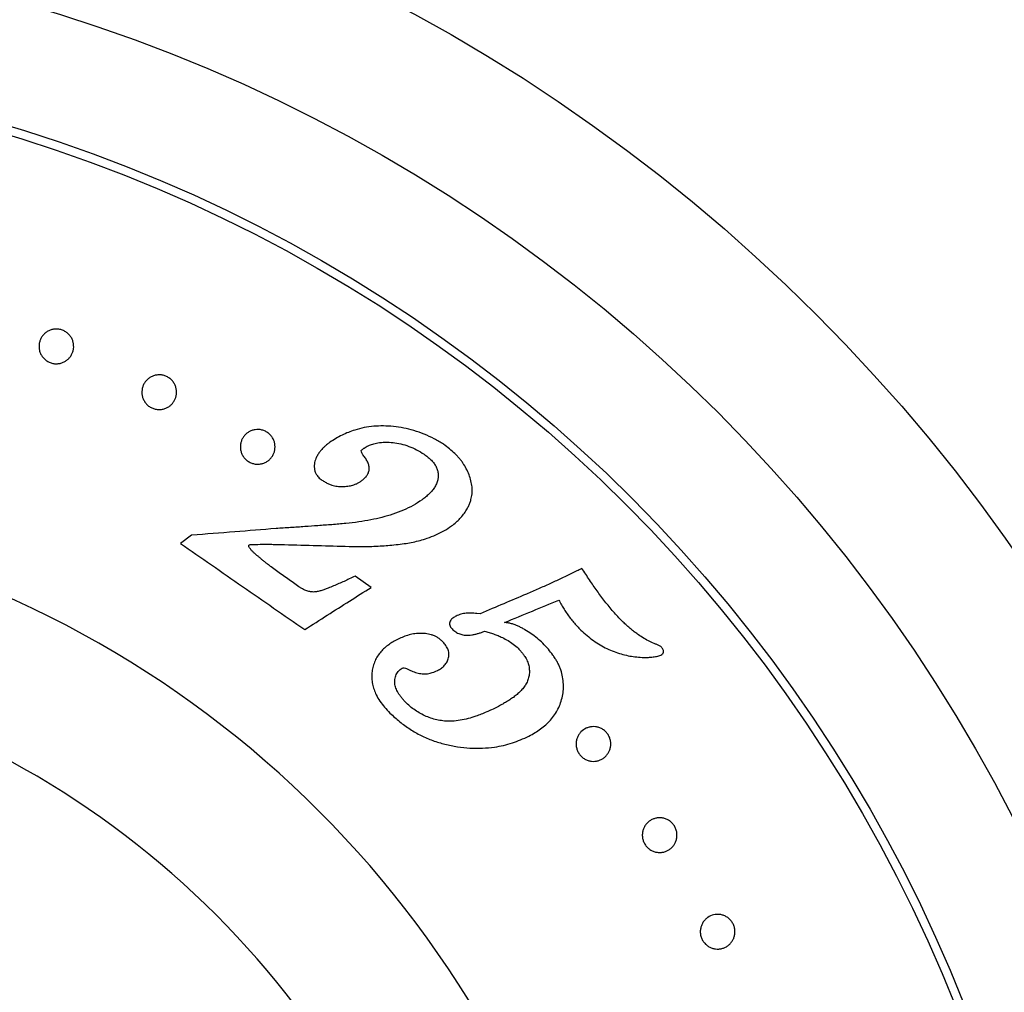
# Paper-space layout "Croisillon goutte d'eau" of a CAD drawing. Units: millimetres. Extents: x 10 to 200, y 13 to 287.
# Drawn here: x 59 to 73, y 62 to 76 of the extents above; entities that cross this region are included whole.
import ezdxf

# ---------------------------------------------------------------- set-up
doc = ezdxf.new("R2010")
doc.units = ezdxf.units.MM
doc.styles.add('SLDTEXTSTYLE2', font='TXT', dxfattribs={"width": 0.605})
doc.dimstyles.new('SLDDIMSTYLE2', dxfattribs={"dimtxt": 2.5, "dimasz": 3.302, "dimexe": 0, "dimexo": 0.0625, "dimtad": 0, "dimtih": 1, "dimtoh": 1, "dimlfac": 2, "dimrnd": 1e-09, "dimzin": 12, "dimdsep": 46, "dimtxsty": 'SLDTEXTSTYLE2', "dimsah": 1, "dimcen": 0, "dimadec": 0, "dimazin": 3, "dimtfac": 1, "dimtofl": 0, "dimtmove": 0, "dimatfit": 3, "dimfxl": 0, "dimfrac": 2, "dimtolj": 1, "dimtzin": 12, "dimarcsym": 0})

# ---------------------------------------------------------------- blocks, each defined once
blk = doc.blocks.new('_D_13')
at = {"color": 7, "linetype": 'Continuous', "lineweight": 0}
for p, q in [((79.321, 80.19), (87.668, 88.266)), ((87.668, 88.266), (98.63, 88.266))]:
    blk.add_line(p, q, dxfattribs=at)
at = {"color": 7, "linetype": 'Continuous', "lineweight": 18}
blk.add_solid([(79.321, 80.19), (82.047, 82.121), (81.341, 82.851)], dxfattribs=at)
at = {"color": 7, "linetype": 'Continuous', "lineweight": 18, "char_height": 2.5, "attachment_point": 1, "style": 'SLDTEXTSTYLE2'}
for s, insert in [('%%c', (89.256, 91.489)), ('150', (92.901, 91.496))]:
    blk.add_mtext(s, dxfattribs=dict(at, insert=insert))

psp = doc.layouts.new("Croisillon goutte d'eau")

# ---------------------------------------------------------------- linework, layer by layer
at = {"color": 7, "linetype": 'Continuous', "lineweight": 25}
for p, q in [((61.1359, 68.7006), (60.9754, 68.5829)), ((63.7219, 67.9505), (63.4918, 68.1105)), ((65.2951, 67.5713), (65.2465, 67.5743))]:
    psp.add_line(p, q, dxfattribs=at)
for radius in [37.5, 35.5, 25.125, 23.125, 21.375, 21.25]:
    psp.add_circle((52.3699, 54.1154), radius, dxfattribs=at)
psp.add_arc((52.3699, 54.1154), 15, 11.99932, 78.00789, dxfattribs=at)
at = {"color": 1, "linetype": 'Continuous', "lineweight": 25}
psp.add_arc((52.3699, 54.1154), 12.8945, 13.72236, 76.27779, dxfattribs=at)
at = {"color": 7, "linetype": 'Continuous', "lineweight": 25}
for points, knots in [([(58.9845, 71.2743), (58.9754, 71.2885), (58.9573, 71.3169), (58.9421, 71.3634), (58.9354, 71.4106), (58.938, 71.4572), (58.9487, 71.5021), (58.9675, 71.5439), (58.9933, 71.5818), (59.0263, 71.6147), (59.0652, 71.6414), (59.1102, 71.6608), (59.1593, 71.6714), (59.2114, 71.6717), (59.2634, 71.6612), (59.3125, 71.6394), (59.3553, 71.6082), (59.3897, 71.57), (59.4151, 71.527), (59.4309, 71.4815), (59.4379, 71.4346), (59.436, 71.3884), (59.426, 71.3435), (59.4078, 71.3014), (59.3822, 71.2628), (59.3492, 71.2292), (59.3098, 71.2016), (59.2645, 71.1818), (59.2148, 71.1709), (59.1624, 71.1705), (59.11, 71.1812), (59.061, 71.203), (59.0173, 71.2342), (58.9954, 71.2609), (58.9845, 71.2743)], [0, 0, 0, 0, 0.0312024, 0.062396, 0.0933214, 0.1248947, 0.1560189, 0.1873338, 0.2187241, 0.2496783, 0.2813592, 0.3120126, 0.3437603, 0.3744943, 0.4057951, 0.4369587, 0.4682421, 0.4995427, 0.5303797, 0.5622276, 0.5932402, 0.624844, 0.6560909, 0.6873627, 0.7187904, 0.7497868, 0.7813131, 0.8121594, 0.8432819, 0.8745761, 0.9058089, 0.9371105, 0.9685012, 1, 1, 1, 1]), ([(60.4707, 70.6091), (60.4611, 70.6233), (60.442, 70.6517), (60.4256, 70.6986), (60.418, 70.7463), (60.4198, 70.7935), (60.43, 70.8389), (60.4482, 70.881), (60.4735, 70.9191), (60.5058, 70.9522), (60.5439, 70.9793), (60.5878, 70.9991), (60.6357, 71.0106), (60.687, 71.0122), (60.7386, 71.0033), (60.7882, 70.9831), (60.8323, 70.953), (60.8682, 70.9151), (60.8952, 70.8719), (60.9122, 70.8259), (60.9201, 70.7785), (60.9185, 70.7165), (60.9, 70.6571), (60.8668, 70.6057), (60.8348, 70.572), (60.7964, 70.5442), (60.7523, 70.5237), (60.7034, 70.5118), (60.6518, 70.5099), (60.5996, 70.5191), (60.55, 70.5393), (60.5051, 70.5694), (60.4822, 70.5958), (60.4707, 70.6091)], [0, 0, 0, 0, 0.0312173, 0.0624208, 0.0933171, 0.1249559, 0.1560083, 0.1874385, 0.2187257, 0.2498259, 0.2814276, 0.312216, 0.343929, 0.3746453, 0.4060458, 0.4370499, 0.4683098, 0.4996082, 0.5304331, 0.5623187, 0.5932706, 0.6249735, 0.6873407, 0.7187425, 0.7498116, 0.7809481, 0.8122075, 0.8433341, 0.8746103, 0.9058324, 0.9371143, 0.9685011, 1, 1, 1, 1]), ([(64.767, 70.0119), (64.7221, 70.0391), (64.6315, 70.0941), (64.487, 70.1593), (64.3397, 70.2104), (64.1912, 70.2466), (64.0443, 70.2686), (63.8999, 70.2774), (63.7589, 70.2724), (63.6219, 70.2527), (63.4678, 70.2131), (63.2993, 70.1477), (63.186, 70.0766), (63.1289, 70.0408)], [0, 0, 0, 0, 0.08141219, 0.16434284, 0.249914, 0.33262986, 0.41638236, 0.50036988, 0.58195468, 0.66480695, 0.74963531, 0.87367315, 1, 1, 1, 1]), ([(61.8947, 69.8163), (61.8846, 69.8304), (61.8643, 69.8586), (61.8464, 69.9059), (61.8375, 69.9543), (61.8384, 70.002), (61.8479, 70.0481), (61.8654, 70.0906), (61.8902, 70.1293), (61.9217, 70.1626), (61.9589, 70.1901), (62.0018, 70.2105), (62.0485, 70.223), (62.0987, 70.2259), (62.1498, 70.2187), (62.1998, 70.2004), (62.2451, 70.1716), (62.2827, 70.1345), (62.3114, 70.0913), (62.33, 70.0446), (62.3389, 69.9967), (62.3385, 69.9494), (62.3296, 69.904), (62.3128, 69.8613), (62.2885, 69.8225), (62.2575, 69.7884), (62.2199, 69.7602), (62.1769, 69.739), (62.1292, 69.7262), (62.0785, 69.7229), (62.0267, 69.7303), (61.9767, 69.7488), (61.9308, 69.7773), (61.9067, 69.8033), (61.8947, 69.8163)], [0, 0, 0, 0, 0.0312193, 0.0624204, 0.0932815, 0.1249646, 0.1559333, 0.1874642, 0.218635, 0.2498729, 0.2812997, 0.3121846, 0.3438873, 0.3745765, 0.405777, 0.4370278, 0.4682701, 0.4995368, 0.5303601, 0.5622334, 0.5935346, 0.6248707, 0.6561599, 0.6874288, 0.7186859, 0.7499159, 0.7811117, 0.8123168, 0.8434853, 0.8746826, 0.9059251, 0.9371498, 0.968512, 1, 1, 1, 1]), ([(63.1289, 70.0408), (63.1171, 70.0317), (63.0966, 70.0157), (63.0658, 69.9904), (63.0381, 69.9654), (63.0076, 69.9341), (62.9775, 69.8974), (62.9484, 69.8537), (62.9267, 69.8101), (62.9125, 69.7681), (62.9046, 69.7277), (62.9025, 69.6861), (62.9064, 69.643), (62.9206, 69.6002), (62.9404, 69.5641), (62.9639, 69.5358), (62.9875, 69.5142), (63.0047, 69.5012), (63.0133, 69.4946)], [0, 0, 0, 0, 0.0712519, 0.1247906, 0.1905813, 0.2496111, 0.3335817, 0.4173074, 0.4987028, 0.5625932, 0.6238019, 0.6865276, 0.7489426, 0.8117657, 0.8745756, 0.9153873, 0.9575202, 1, 1, 1, 1]), ([(63.5789, 69.9215), (63.5829, 69.925), (63.591, 69.9322), (63.6027, 69.9412), (63.6137, 69.9498), (63.6207, 69.9544), (63.6244, 69.9569)], [0, 0, 0, 0, 0.274813, 0.5654061, 0.7708166, 1, 1, 1, 1]), ([(63.6244, 69.9569), (63.6431, 69.9682), (63.6811, 69.9912), (63.7464, 70.0154), (63.8276, 70.0346), (63.9257, 70.0432), (64.0375, 70.0392), (64.1522, 70.0201), (64.2662, 69.9837), (64.3794, 69.9337), (64.4508, 69.8903), (64.4868, 69.8684)], [0, 0, 0, 0, 0.0812797, 0.1646267, 0.251246, 0.3760085, 0.5011392, 0.6235907, 0.749536, 0.8733355, 1, 1, 1, 1]), ([(64.8818, 68.8344), (64.904, 68.8524), (64.9465, 68.8869), (65.005, 68.9431), (65.0563, 69.0021), (65.0958, 69.0607), (65.1246, 69.1148), (65.1455, 69.1636), (65.1648, 69.2228), (65.1785, 69.2933), (65.1805, 69.3772), (65.1686, 69.463), (65.1441, 69.5504), (65.1074, 69.6374), (65.0678, 69.7077), (65.0307, 69.7615), (64.9997, 69.8007), (64.9651, 69.8398), (64.9171, 69.8885), (64.8515, 69.9472), (64.7962, 69.9895), (64.767, 70.0119)], [0, 0, 0, 0, 0.0650779, 0.1242287, 0.1876657, 0.2478635, 0.2909631, 0.3326829, 0.3732081, 0.4374615, 0.4985949, 0.5608042, 0.6233835, 0.6861234, 0.7485005, 0.7783302, 0.8090854, 0.8409494, 0.8740861, 0.9335526, 1, 1, 1, 1]), ([(63.6082, 69.8526), (63.6001, 69.8635), (63.5838, 69.8853), (63.5806, 69.9094), (63.5789, 69.9215)], [0, 0, 0, 0, 0.4998493, 1, 1, 1, 1]), ([(63.5856, 69.4843), (63.5988, 69.4951), (63.6251, 69.5166), (63.6593, 69.5537), (63.6849, 69.5969), (63.6956, 69.6384), (63.6961, 69.6734), (63.691, 69.7092), (63.6783, 69.7452), (63.6609, 69.7798), (63.6454, 69.8051), (63.6274, 69.8292), (63.6146, 69.8448), (63.6082, 69.8526)], [0, 0, 0, 0, 0.1248178, 0.2492681, 0.3755319, 0.4997909, 0.5614618, 0.6244845, 0.7493509, 0.8121848, 0.8746535, 0.9372801, 1, 1, 1, 1]), ([(64.4868, 69.8684), (64.503, 69.8563), (64.5353, 69.8323), (64.581, 69.7926), (64.6218, 69.7485), (64.6543, 69.6998), (64.6776, 69.6487), (64.688, 69.5973), (64.6902, 69.5472), (64.6826, 69.4945), (64.6648, 69.4404), (64.6353, 69.3862), (64.5981, 69.3371), (64.5552, 69.2921), (64.5082, 69.2501), (64.4741, 69.2236), (64.4567, 69.2101)], [0, 0, 0, 0, 0.0626292, 0.1250595, 0.1879261, 0.2504998, 0.313146, 0.3757419, 0.4382066, 0.5007499, 0.5829613, 0.6656526, 0.750569, 0.8317037, 0.914292, 1, 1, 1, 1]), ([(63.0133, 69.4946), (63.0293, 69.4848), (63.0606, 69.4656), (63.1089, 69.4412), (63.1669, 69.4191), (63.2356, 69.4049), (63.3129, 69.4007), (63.3882, 69.4067), (63.4527, 69.4199), (63.5053, 69.438), (63.547, 69.4593), (63.5725, 69.4758), (63.5856, 69.4843)], [0, 0, 0, 0, 0.0865199, 0.1685142, 0.2492755, 0.3739803, 0.4989751, 0.6238103, 0.7489467, 0.8338001, 0.914556, 1, 1, 1, 1]), ([(64.4567, 69.2101), (64.4142, 69.1826), (64.3299, 69.1279), (64.1876, 69.0607), (64.0377, 69.0036), (63.8812, 68.9572), (63.7171, 68.9211), (63.6043, 68.9021), (63.546, 68.8923)], [0, 0, 0, 0, 0.1674834, 0.3322276, 0.500643, 0.6661943, 0.8273184, 1, 1, 1, 1]), ([(63.546, 68.8923), (63.4833, 68.8846), (63.355, 68.869), (63.1576, 68.8532), (62.9603, 68.8387), (62.7617, 68.8248), (62.5609, 68.8106), (62.4227, 68.8018), (62.3532, 68.7974)], [0, 0, 0, 0, 0.1618893, 0.3313074, 0.4999437, 0.6584296, 0.8282065, 1, 1, 1, 1]), ([(64.1124, 68.5684), (64.1502, 68.5734), (64.2223, 68.5829), (64.3283, 68.6018), (64.43, 68.6254), (64.541, 68.6599), (64.6557, 68.7049), (64.7746, 68.7634), (64.8453, 68.8102), (64.8818, 68.8344)], [0, 0, 0, 0, 0.13138374, 0.25059678, 0.37581797, 0.50103037, 0.66985155, 0.82956912, 1, 1, 1, 1]), ([(62.3532, 68.7974), (62.1551, 68.7816), (61.7523, 68.7496), (61.3436, 68.7171), (61.1359, 68.7006)], [0, 0, 0, 0, 0.4919091, 1, 1, 1, 1]), ([(60.9754, 68.5829), (61.2734, 68.3764), (61.8702, 67.9629), (62.4671, 67.5494), (62.7658, 67.3424)], [0, 0, 0, 0, 0.499433, 1, 1, 1, 1]), ([(62.6828, 67.9589), (62.6561, 67.9774), (62.6026, 68.0147), (62.5214, 68.0721), (62.4398, 68.1303), (62.3604, 68.188), (62.2947, 68.2369), (62.2426, 68.2767), (62.2021, 68.3082), (62.1637, 68.3387), (62.1274, 68.3682), (62.0928, 68.3971), (62.0607, 68.4246), (62.0304, 68.4519), (62.0074, 68.4754), (61.9891, 68.496), (61.9762, 68.5117), (61.9657, 68.5271), (61.9597, 68.5396), (61.9588, 68.5484), (61.9595, 68.5532), (61.9608, 68.5565), (61.9629, 68.5593), (61.9666, 68.5625), (61.9744, 68.5664), (61.982, 68.5668), (61.987, 68.5672)], [0, 0, 0, 0, 0.099462, 0.1996546, 0.3040013, 0.4059821, 0.5000487, 0.5545533, 0.6067956, 0.6567857, 0.7045348, 0.7500557, 0.7948832, 0.8337696, 0.8749745, 0.895739, 0.9184996, 0.937421, 0.953158, 0.9610143, 0.965014, 0.9687091, 0.9724691, 0.9765523, 0.9843578, 1, 1, 1, 1]), ([(61.987, 68.5672), (62.0326, 68.5686), (62.1225, 68.5715), (62.2367, 68.5712), (62.3338, 68.5698), (62.4065, 68.5682), (62.4551, 68.5669), (62.475, 68.5664)], [0, 0, 0, 0, 0.2799555, 0.5528255, 0.7010265, 0.8768917, 1, 1, 1, 1]), ([(62.475, 68.5664), (62.6332, 68.562), (62.9454, 68.5532), (63.2537, 68.5446), (63.4059, 68.5403)], [0, 0, 0, 0, 0.5063734, 1, 1, 1, 1]), ([(63.4059, 68.5403), (63.4485, 68.5395), (63.5282, 68.5381), (63.6474, 68.5385), (63.7638, 68.5419), (63.8798, 68.5477), (63.9962, 68.5568), (64.0723, 68.5644), (64.1124, 68.5684)], [0, 0, 0, 0, 0.1776908, 0.3321724, 0.5000639, 0.6693945, 0.825723, 1, 1, 1, 1]), ([(63.4918, 68.1105), (63.4639, 68.0974), (63.4113, 68.0727), (63.3339, 68.0369), (63.2585, 68.0033), (63.1815, 67.9703), (63.112, 67.9424), (63.0519, 67.9185), (63.0006, 67.9011), (62.9478, 67.8874), (62.8928, 67.8815), (62.8369, 67.8877), (62.7888, 67.902), (62.7484, 67.9195), (62.7151, 67.9381), (62.6937, 67.9519), (62.6828, 67.9589)], [0, 0, 0, 0, 0.1097091, 0.2065369, 0.3015854, 0.4003306, 0.5002383, 0.562733, 0.6250811, 0.6874957, 0.7498612, 0.8119347, 0.8744809, 0.9160613, 0.9573019, 1, 1, 1, 1]), ([(66.7607, 68.2236), (66.7102, 68.1987), (66.61, 68.1493), (66.4553, 68.0744), (66.2968, 68.0008), (66.1321, 67.9278), (66.0174, 67.8783), (65.9593, 67.8532)], [0, 0, 0, 0, 0.2036987, 0.4040408, 0.5987723, 0.7966519, 1, 1, 1, 1]), ([(67.3442, 67.4586), (67.2997, 67.5053), (67.2111, 67.5982), (67.0906, 67.7479), (66.9775, 67.9008), (66.8674, 68.0597), (66.797, 68.1678), (66.7607, 68.2236)], [0, 0, 0, 0, 0.19909601, 0.39627127, 0.59357513, 0.79025458, 1, 1, 1, 1]), ([(62.7658, 67.3424), (62.8746, 67.4116), (63.0916, 67.5496), (63.4108, 67.7526), (63.6183, 67.8846), (63.7219, 67.9505)], [0, 0, 0, 0, 0.3345444, 0.6676046, 1, 1, 1, 1]), ([(65.9593, 67.8532), (65.8516, 67.8075), (65.6359, 67.7159), (65.4088, 67.6196), (65.2951, 67.5713)], [0, 0, 0, 0, 0.4988423, 1, 1, 1, 1]), ([(65.6464, 67.4432), (65.7812, 67.4991), (66.05, 67.6106), (66.3015, 67.7148), (66.4269, 67.7668)], [0, 0, 0, 0, 0.5012948, 1, 1, 1, 1]), ([(66.4269, 67.7668), (66.4398, 67.7436), (66.4645, 67.6992), (66.504, 67.6334), (66.5455, 67.57), (66.5912, 67.5078), (66.6393, 67.4481), (66.6912, 67.3907), (66.727, 67.3537), (66.7453, 67.3349)], [0, 0, 0, 0, 0.1500014, 0.2872842, 0.4310422, 0.5731974, 0.7152126, 0.8552859, 1, 1, 1, 1]), ([(64.9471, 67.5376), (64.9303, 67.5283), (64.8968, 67.5098), (64.8644, 67.4728), (64.8516, 67.4354), (64.8538, 67.4042), (64.8674, 67.375), (64.8821, 67.359), (64.8894, 67.351)], [0, 0, 0, 0, 0.2498127, 0.499137, 0.6300274, 0.7494153, 0.8745205, 1, 1, 1, 1]), ([(65.2465, 67.5743), (65.2317, 67.5756), (65.2058, 67.5778), (65.1662, 67.5802), (65.1292, 67.5805), (65.0905, 67.5784), (65.0533, 67.5732), (65.0164, 67.5646), (64.9814, 67.5522), (64.9585, 67.5424), (64.9471, 67.5376)], [0, 0, 0, 0, 0.1422316, 0.2498516, 0.3807177, 0.4992885, 0.6277722, 0.7495798, 0.8747255, 1, 1, 1, 1]), ([(66.1973, 67.1448), (66.1705, 67.1698), (66.1176, 67.2189), (66.0303, 67.2832), (65.954, 67.3319), (65.8905, 67.3676), (65.8428, 67.391), (65.7946, 67.4112), (65.7464, 67.4276), (65.6962, 67.4382), (65.6634, 67.4415), (65.6464, 67.4432)], [0, 0, 0, 0, 0.1684739, 0.3315191, 0.5003685, 0.5888867, 0.6720331, 0.7501269, 0.8367507, 0.9152301, 1, 1, 1, 1]), ([(67.8201, 67.1342), (67.7927, 67.1456), (67.7374, 67.1687), (67.6548, 67.2148), (67.584, 67.2599), (67.5252, 67.3018), (67.4789, 67.3379), (67.434, 67.3761), (67.3894, 67.4165), (67.3596, 67.4443), (67.3442, 67.4586)], [0, 0, 0, 0, 0.1634608, 0.330239, 0.4989032, 0.5986077, 0.6988643, 0.796427, 0.8947466, 1, 1, 1, 1]), ([(64.7451, 67.1769), (64.7337, 67.1868), (64.7109, 67.2065), (64.674, 67.2324), (64.6336, 67.2527), (64.5771, 67.2723), (64.5044, 67.2867), (64.4171, 67.2895), (64.3314, 67.2805), (64.2484, 67.2603), (64.1689, 67.2311), (64.1176, 67.2075), (64.0918, 67.1957)], [0, 0, 0, 0, 0.0624566, 0.1246051, 0.1865198, 0.2501503, 0.3757143, 0.5004723, 0.6259266, 0.7505621, 0.8751007, 1, 1, 1, 1]), ([(64.8894, 67.351), (64.8978, 67.3437), (64.9145, 67.3291), (64.941, 67.3089), (64.9693, 67.2914), (64.9994, 67.2784), (65.0304, 67.2691), (65.0616, 67.2634), (65.0933, 67.2608), (65.1306, 67.2609), (65.1739, 67.2652), (65.2213, 67.274), (65.2672, 67.2863), (65.3124, 67.3014), (65.3425, 67.3125), (65.3581, 67.3182)], [0, 0, 0, 0, 0.0625271, 0.1247778, 0.1872298, 0.2501218, 0.3112287, 0.37453, 0.4351752, 0.4999073, 0.5983431, 0.6998223, 0.7966301, 0.8943189, 1, 1, 1, 1]), ([(65.3581, 67.3182), (65.3797, 67.3121), (65.423, 67.2998), (65.4874, 67.2792), (65.5511, 67.2557), (65.621, 67.2246), (65.6947, 67.1854), (65.7728, 67.1351), (65.8189, 67.0937), (65.8428, 67.0723)], [0, 0, 0, 0, 0.1249478, 0.250006, 0.3748741, 0.4996377, 0.6688752, 0.8285194, 1, 1, 1, 1]), ([(66.7453, 67.3349), (66.7749, 67.3077), (66.8334, 67.2543), (66.9256, 67.1822), (67.0213, 67.1194), (67.1211, 67.0672), (67.2233, 67.024), (67.3249, 66.9896), (67.426, 66.9643), (67.5267, 66.9484), (67.6194, 66.9419), (67.7004, 66.9411), (67.771, 66.9447), (67.8368, 66.9541), (67.8775, 66.9676), (67.8972, 66.9741)], [0, 0, 0, 0, 0.08510094, 0.16753023, 0.24903385, 0.33185326, 0.41519516, 0.49903435, 0.57942604, 0.66261246, 0.74933695, 0.81591104, 0.87470232, 0.93918761, 1, 1, 1, 1]), ([(64.0918, 67.1957), (64.0682, 67.1825), (64.0237, 67.1576), (63.9596, 67.1138), (63.9017, 67.0653), (63.849, 67.0086), (63.805, 66.9451), (63.7703, 66.8743), (63.7459, 66.7988), (63.7325, 66.72), (63.7308, 66.6392), (63.7412, 66.5584), (63.7624, 66.4789), (63.7972, 66.3953), (63.8486, 66.3097), (63.9164, 66.2223), (63.9675, 66.168), (63.9939, 66.14)], [0, 0, 0, 0, 0.0657378, 0.1240614, 0.1880812, 0.2482197, 0.3107604, 0.3732215, 0.4359656, 0.4983448, 0.5603941, 0.6236558, 0.6862119, 0.7490378, 0.8304101, 0.9127567, 1, 1, 1, 1]), ([(64.6815, 66.7521), (64.6996, 66.7629), (64.7357, 66.7845), (64.7833, 66.8257), (64.8133, 66.8689), (64.8305, 66.9074), (64.8425, 66.9481), (64.8463, 66.9916), (64.838, 67.0352), (64.8267, 67.0666), (64.8106, 67.0968), (64.7911, 67.125), (64.7686, 67.1516), (64.7529, 67.1685), (64.7451, 67.1769)], [0, 0, 0, 0, 0.1243795, 0.2482998, 0.3729373, 0.4358898, 0.498349, 0.6234279, 0.6853535, 0.7486844, 0.8091045, 0.8740928, 0.9369359, 1, 1, 1, 1]), ([(65.996, 65.8077), (66.0261, 65.8244), (66.0837, 65.8564), (66.1657, 65.9108), (66.2403, 65.9702), (66.3087, 66.0381), (66.3676, 66.1136), (66.4169, 66.1973), (66.4552, 66.287), (66.4816, 66.3819), (66.4951, 66.4803), (66.4946, 66.5822), (66.4796, 66.6846), (66.4542, 66.7689), (66.4265, 66.8334), (66.4021, 66.881), (66.3735, 66.9289), (66.3326, 66.9891), (66.2748, 67.0625), (66.2241, 67.1164), (66.1973, 67.1448)], [0, 0, 0, 0, 0.0648016, 0.1240511, 0.1873341, 0.2476778, 0.3101163, 0.3728786, 0.4358215, 0.4981381, 0.5609492, 0.6226712, 0.6861845, 0.7480601, 0.7779204, 0.8087295, 0.840654, 0.8738426, 0.9334002, 1, 1, 1, 1]), ([(67.8972, 67.0964), (67.8909, 67.1005), (67.8784, 67.1087), (67.859, 67.1177), (67.8396, 67.1264), (67.8266, 67.1316), (67.8201, 67.1342)], [0, 0, 0, 0, 0.2494071, 0.4992806, 0.7496184, 1, 1, 1, 1]), ([(65.8428, 67.0723), (65.8549, 67.0591), (65.8783, 67.0337), (65.9093, 66.995), (65.9423, 66.948), (65.9735, 66.8913), (65.9967, 66.8218), (66.0052, 66.7519), (66.0008, 66.6825), (65.984, 66.6167), (65.9554, 66.5568), (65.9177, 66.5024), (65.8748, 66.453), (65.8259, 66.4073), (65.7742, 66.3666), (65.7181, 66.3282), (65.6622, 66.2939), (65.602, 66.2599), (65.5617, 66.2384), (65.5398, 66.2267)], [0, 0, 0, 0, 0.044832, 0.0861229, 0.1240637, 0.1887856, 0.2489116, 0.3116534, 0.3741669, 0.4369438, 0.4994506, 0.5608286, 0.6245098, 0.6851405, 0.7496712, 0.8093972, 0.8747992, 0.931829, 1, 1, 1, 1]), ([(67.8972, 66.9741), (67.9064, 66.9795), (67.9201, 66.9877), (67.9338, 67.0042), (67.9388, 67.0209), (67.937, 67.041), (67.9233, 67.0682), (67.9076, 67.0851), (67.8972, 67.0964)], [0, 0, 0, 0, 0.2503125, 0.3758927, 0.5008653, 0.6256646, 0.7506862, 1, 1, 1, 1]), ([(64.2312, 66.2827), (64.2193, 66.2954), (64.1961, 66.32), (64.1637, 66.3582), (64.1281, 66.4053), (64.094, 66.4627), (64.0665, 66.5331), (64.0583, 66.6071), (64.0741, 66.6792), (64.1095, 66.744), (64.1483, 66.7726), (64.1677, 66.7869)], [0, 0, 0, 0, 0.08609493, 0.16774022, 0.24820168, 0.37863333, 0.49824881, 0.62363012, 0.74905184, 0.87453518, 1, 1, 1, 1]), ([(64.1677, 66.7869), (64.1786, 66.7896), (64.2005, 66.7949), (64.2217, 66.785), (64.2322, 66.78)], [0, 0, 0, 0, 0.5007837, 1, 1, 1, 1]), ([(64.2322, 66.78), (64.2569, 66.7685), (64.3061, 66.7454), (64.3814, 66.7186), (64.4455, 66.7057), (64.4963, 66.7036), (64.5351, 66.7066), (64.599, 66.718), (64.6463, 66.7376), (64.6815, 66.7521)], [0, 0, 0, 0, 0.169286, 0.338174, 0.4993306, 0.5793736, 0.6624365, 0.7495115, 1, 1, 1, 1]), ([(65.5398, 66.2267), (65.513, 66.2137), (65.4629, 66.1894), (65.3854, 66.1541), (65.3093, 66.1222), (65.2203, 66.0892), (65.1207, 66.0587), (65.0072, 66.0346), (64.9008, 66.0221), (64.8022, 66.0218), (64.713, 66.0323), (64.6244, 66.0525), (64.5381, 66.0821), (64.4545, 66.1205), (64.3751, 66.167), (64.2997, 66.2206), (64.2541, 66.262), (64.2312, 66.2827)], [0, 0, 0, 0, 0.0664088, 0.1244057, 0.1887264, 0.2481835, 0.3321642, 0.414725, 0.4975223, 0.5598366, 0.6226082, 0.6851093, 0.7483132, 0.8109379, 0.8740723, 0.9369873, 1, 1, 1, 1]), ([(63.9939, 66.14), (64.0404, 66.0976), (64.1322, 66.0139), (64.2821, 65.9048), (64.4416, 65.8133), (64.6107, 65.7416), (64.7864, 65.6877), (64.9659, 65.652), (65.1467, 65.633), (65.3264, 65.6314), (65.4876, 65.6459), (65.6316, 65.6735), (65.7562, 65.7092), (65.8788, 65.754), (65.9561, 65.7895), (65.996, 65.8077)], [0, 0, 0, 0, 0.0846796, 0.1672261, 0.2493376, 0.3324413, 0.415517, 0.4991195, 0.5828282, 0.6659814, 0.7488766, 0.8102254, 0.8745219, 0.9353294, 1, 1, 1, 1]), ([(66.7587, 65.5087), (66.7463, 65.5214), (66.7215, 65.5468), (66.6956, 65.5936), (66.6796, 65.6436), (66.6747, 65.6947), (66.6799, 65.7443), (66.694, 65.7904), (66.7161, 65.8321), (66.7545, 65.8801), (66.8048, 65.9163), (66.8623, 65.9372), (66.9085, 65.945), (66.9565, 65.9438), (67.005, 65.9333), (67.0519, 65.9124), (67.0947, 65.8814), (67.1306, 65.8417), (67.1571, 65.7952), (67.1729, 65.7452), (67.178, 65.695), (67.1734, 65.6461), (67.1597, 65.6005), (67.1383, 65.5588), (67.1101, 65.5225), (67.0759, 65.4919), (67.0364, 65.4681), (66.9928, 65.4516), (66.9458, 65.4434), (66.897, 65.4441), (66.848, 65.4552), (66.8003, 65.4755), (66.7726, 65.4976), (66.7587, 65.5087)], [0, 0, 0, 0, 0.03125809, 0.06247462, 0.09338314, 0.1250468, 0.15630561, 0.18757305, 0.21855016, 0.25007783, 0.31231515, 0.34355285, 0.37465364, 0.40585479, 0.43695737, 0.46840378, 0.49950233, 0.53070481, 0.56205744, 0.59337804, 0.62469702, 0.65558886, 0.68739565, 0.7184944, 0.75001512, 0.78133827, 0.81253188, 0.84402706, 0.87495818, 0.90653817, 0.93735856, 0.96856845, 1, 1, 1, 1]), ([(67.7194, 64.1899), (67.7066, 64.2021), (67.681, 64.2264), (67.6532, 64.2724), (67.6352, 64.3224), (67.6285, 64.3741), (67.6323, 64.4247), (67.6455, 64.4719), (67.6668, 64.5146), (67.6952, 64.5517), (67.7295, 64.5827), (67.7686, 64.6066), (67.8113, 64.6232), (67.8571, 64.6317), (67.9043, 64.6318), (67.9523, 64.6224), (67.9987, 64.6035), (68.0418, 64.5744), (68.0787, 64.5364), (68.107, 64.4908), (68.1249, 64.4407), (68.1317, 64.3898), (68.1283, 64.3398), (68.1156, 64.2932), (68.0949, 64.2505), (68.0672, 64.2135), (68.0335, 64.1821), (67.9947, 64.1576), (67.9518, 64.1403), (67.9056, 64.1312), (67.8576, 64.1307), (67.8091, 64.1402), (67.7616, 64.1587), (67.7335, 64.1795), (67.7194, 64.1899)], [0, 0, 0, 0, 0.0312617, 0.0624725, 0.0934425, 0.1250227, 0.1562836, 0.1875421, 0.2184715, 0.250066, 0.2811823, 0.3125194, 0.3438961, 0.3748772, 0.4065546, 0.4372355, 0.4689722, 0.4997147, 0.5308979, 0.5621677, 0.59346, 0.6247638, 0.6556001, 0.6874615, 0.7184696, 0.7500892, 0.7813369, 0.8126217, 0.8440502, 0.8750606, 0.9065839, 0.9374452, 0.9686389, 1, 1, 1, 1]), ([(68.5137, 62.8435), (68.5041, 62.8585), (68.485, 62.8885), (68.4694, 62.9395), (68.464, 62.9916), (68.4696, 63.0423), (68.4847, 63.0897), (68.5078, 63.1317), (68.5377, 63.168), (68.5849, 63.2073), (68.6414, 63.2326), (68.7021, 63.2415), (68.7491, 63.2398), (68.796, 63.2289), (68.8415, 63.2087), (68.8834, 63.1786), (68.919, 63.1393), (68.9461, 63.0929), (68.9624, 63.0421), (68.9676, 62.9901), (68.9624, 62.9402), (68.948, 62.8935), (68.9255, 62.8517), (68.8963, 62.8153), (68.8613, 62.7855), (68.8216, 62.7624), (68.7781, 62.747), (68.732, 62.7395), (68.684, 62.7411), (68.6363, 62.7517), (68.5903, 62.7726), (68.5476, 62.8024), (68.525, 62.8298), (68.5137, 62.8435)], [0, 0, 0, 0, 0.0312549, 0.0624704, 0.0933644, 0.1250433, 0.1562985, 0.1875681, 0.2185547, 0.2500637, 0.312293, 0.34352, 0.3746266, 0.4058129, 0.4369099, 0.4682372, 0.4994636, 0.5306358, 0.5620414, 0.5933654, 0.6246868, 0.6555965, 0.6873819, 0.7185068, 0.749996, 0.7813442, 0.812506, 0.8440283, 0.8749276, 0.9065315, 0.9373331, 0.9685494, 1, 1, 1, 1])]:
    psp.add_open_spline(points, degree=3, knots=knots, dxfattribs=at)

# ---------------------------------------------------------------- dimensions: what is measured, and where the dimension line sits
at = {"color": 7, "linetype": 'Continuous', "lineweight": 18}
dim = psp.add_diameter_dim_2p(p1=(25.4189, 28.0406), p2=(79.3208, 80.1902), dimstyle='SLDDIMSTYLE2', dxfattribs=at)
dim.commit()
dim.dimension.update_dxf_attribs({"geometry": '_D_13', "text_midpoint": (93.9429, 90.3809), "dimtype": 163})

doc.saveas('drawing.dxf')
